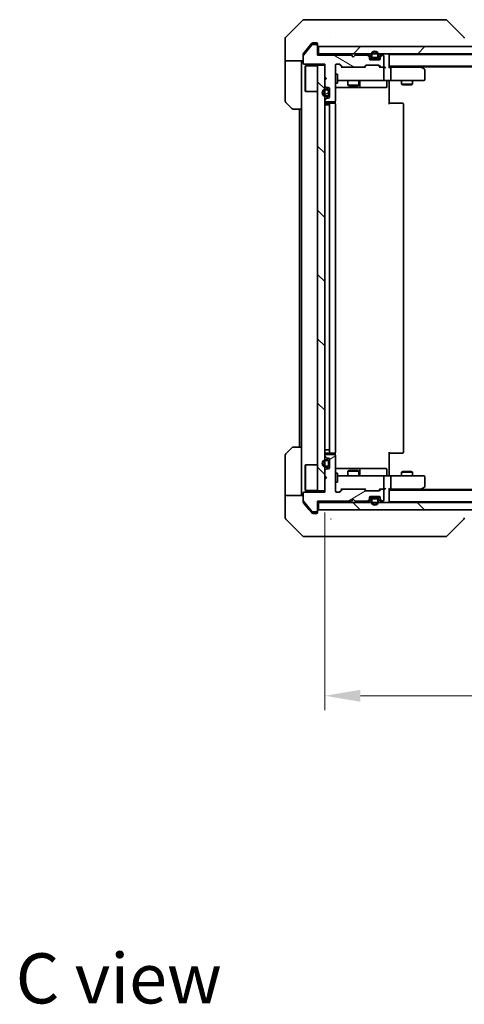
# Model space of a CAD drawing. Units: millimetres. Extents: x 43 to 6946, y 24 to 1148.
# Drawn here: x 2063 to 2187, y 714 to 989 of the extents above; entities that cross this region are included whole.
import ezdxf

# ---------------------------------------------------------------- set-up
doc = ezdxf.new("R2010")
doc.units = ezdxf.units.MM
doc.header["$LTSCALE"] = 3
doc.layers.get('Defpoints').update_dxf_attribs({"lineweight": 25})
for name, color, linetype, lineweight in [('Dimension (ISO)', 7, 'Continuous', 18), ('Dimension (ISO) @ 1', 7, 'Continuous', 18), ('Symbol (ISO)', 7, 'Continuous', 18), ('Visible (ISO)', 7, 'Continuous', 35)]:
    doc.layers.add(name, color=color, linetype=linetype, lineweight=lineweight)
doc.layers.add('Hatch (ISO)', color=1, linetype='Continuous', lineweight=18, true_color=0xff0000)
doc.styles.add('Note Text (TK)', font='txt')
doc.dimstyles.new('Default - Method 1b (TK)', dxfattribs={"dimscale": 3, "dimtxt": 2.5, "dimasz": 2.5, "dimexe": 1, "dimexo": 1.5, "dimgap": 1, "dimtad": 1, "dimrnd": 1e-08, "dimdsep": 46, "dimtxsty": 'Note Text (TK)', "dimcen": 0.09, "dimdle": 5, "dimclrd": 100, "dimclre": 100, "dimclrt": 7, "dimadec": 1, "dimazin": 1, "dimtfac": 1, "dimtmove": 0, "dimatfit": 3, "dimfxl": 0, "dimtolj": 1, "dimlwd": -1, "dimlwe": -1, "dimarcsym": 0})
pattern_1 = [(135.0002, (1168.5, -8), (-8.98022, -8.98029), [])]
pattern_2 = [(30, (1168.5, -8), (-6.35, 10.99852), [])]
pattern_3 = [(150.0002, (1168.5, -8), (-6.34995, -10.99855), [])]

# ---------------------------------------------------------------- blocks, each defined once
blk = doc.blocks.new('*D47')
at = {"layer": 'Defpoints', "color": 0, "transparency": 16777216}
for p in [(2148.27, 857.54), (2334.27, 857.54), (2334.27, 800.3)]:
    blk.add_point(p, dxfattribs=at)
at = {"layer": 'Dimension (ISO)', "color": 100, "transparency": 16777216}
for p, q in [((2148.27, 851.54), (2148.27, 796.3)), ((2334.27, 851.54), (2334.27, 796.3)), ((2158.27, 800.3), (2324.27, 800.3))]:
    blk.add_line(p, q, dxfattribs=at)
for points in [[(2158.27, 801.97), (2158.27, 798.63), (2148.27, 800.3)], [(2324.27, 801.97), (2324.27, 798.63), (2334.27, 800.3)]]:
    blk.add_solid(points, dxfattribs=at)
at = {"layer": 'Dimension (ISO)', "color": 7, "transparency": 16777216, "insert": (2231.53, 809.3), "char_height": 10, "attachment_point": 4, "style": 'Note Text (TK)'}
blk.add_mtext('\\A1;186', dxfattribs=at)

msp = doc.modelspace()

# ---------------------------------------------------------------- hatches: boundary and pattern name
at = {"layer": 'Hatch (ISO)'}
h = msp.add_hatch(dxfattribs=at)
h.set_pattern_fill('ANSI31', color=256, scale=101.6, angle=105.000246, style=0)
h.set_pattern_definition(pattern_3)
edge = h.paths.add_edge_path()
edge.add_line((2155.7707, 979.3429), (2146.2707, 979.3429))
edge.add_line((2146.2707, 979.3429), (2146.2707, 982.0429))
edge.add_ellipse((2145.9707, 982.0429), major_axis=(0, 0.3), ratio=1, start_angle=270, end_angle=360)
edge.add_line((2145.9707, 982.3429), (2144.8644, 982.3429))
edge.add_ellipse((2144.8644, 982.1429), major_axis=(-0.2, 0), ratio=1, start_angle=270, end_angle=320.194429)
edge.add_line((2144.7108, 982.2709), (2142.3171, 979.3985))
edge.add_ellipse((2142.4707, 979.2705), major_axis=(-0.128, -0.1536), ratio=1, start_angle=270, end_angle=309.805571)
edge.add_line((2142.2707, 979.2705), (2142.2707, 977.1429))
edge.add_ellipse((2142.5707, 977.1429), major_axis=(0, -0.3), ratio=1, start_angle=270, end_angle=360)
edge.add_line((2142.5707, 976.8429), (2148.2707, 976.8429))
edge.add_line((2148.2707, 976.8429), (2148.2707, 973.3429))
edge.add_line((2148.2707, 973.3429), (2148.7707, 972.8429))
edge.add_line((2148.7707, 972.8429), (2148.2707, 972.3429))
edge.add_line((2148.2707, 972.3429), (2148.2707, 970.9671))
edge.add_ellipse((2148.5707, 970.9671), major_axis=(0, -0.3), ratio=1, start_angle=270, end_angle=315)
edge.add_line((2148.3586, 970.755), (2148.6829, 970.4307))
edge.add_ellipse((2148.895, 970.6429), major_axis=(0.2121, -0.2121), ratio=1, start_angle=270, end_angle=315)
edge.add_line((2148.895, 970.3429), (2149.2707, 970.3429))
edge.add_ellipse((2149.2707, 970.0429), major_axis=(0.3, 0), ratio=1, start_angle=0, end_angle=90, ccw=False)
edge.add_line((2149.5707, 970.0429), (2149.5707, 967.6429))
edge.add_ellipse((2149.2707, 967.6429), major_axis=(0, -0.3), ratio=1, start_angle=0, end_angle=90, ccw=False)
edge.add_line((2149.2707, 967.3429), (2148.895, 967.3429))
edge.add_ellipse((2148.895, 967.0429), major_axis=(-0.3, 0), ratio=1, start_angle=270, end_angle=315)
edge.add_line((2148.6829, 967.255), (2148.3586, 966.9307))
edge.add_ellipse((2148.5707, 966.7186), major_axis=(-0.2121, -0.2121), ratio=1, start_angle=270, end_angle=315)
edge.add_line((2148.2707, 966.7186), (2148.2707, 966.6429))
edge.add_ellipse((2148.5707, 966.6429), major_axis=(0, -0.3), ratio=1, start_angle=270, end_angle=360)
edge.add_line((2148.5707, 966.3429), (2150.9707, 966.3429))
edge.add_ellipse((2150.9707, 966.6429), major_axis=(0.3, 0), ratio=1, start_angle=270, end_angle=360)
edge.add_line((2151.2707, 966.6429), (2151.2707, 976.5429))
edge.add_ellipse((2151.5707, 976.5429), major_axis=(0, 0.3), ratio=1, start_angle=0, end_angle=90, ccw=False)
edge.add_line((2151.5707, 976.8429), (2152.3965, 976.8429))
edge.add_ellipse((2152.3965, 976.5429), major_axis=(0.3, 0), ratio=1, start_angle=45, end_angle=90, ccw=False)
edge.add_line((2152.6086, 976.755), (2153.2329, 976.1307))
edge.add_ellipse((2153.445, 976.3429), major_axis=(0.2121, -0.2121), ratio=1, start_angle=270, end_angle=315)
edge.add_line((2153.445, 976.0429), (2159.0965, 976.0429))
edge.add_ellipse((2159.0965, 976.3429), major_axis=(0.3, 0), ratio=1, start_angle=270, end_angle=315)
edge.add_line((2159.3086, 976.1307), (2159.6329, 976.455))
edge.add_ellipse((2159.845, 976.2429), major_axis=(0.2121, 0.2121), ratio=1, start_angle=45, end_angle=90, ccw=False)
edge.add_line((2159.845, 976.5429), (2163.3465, 976.5429))
edge.add_ellipse((2163.3465, 976.2429), major_axis=(0.3, 0), ratio=1, start_angle=45, end_angle=90, ccw=False)
edge.add_line((2163.5586, 976.455), (2163.8829, 976.1307))
edge.add_ellipse((2164.095, 976.3429), major_axis=(0.2121, -0.2121), ratio=1, start_angle=270, end_angle=315)
edge.add_line((2164.095, 976.0429), (2164.4707, 976.0429))
edge.add_ellipse((2164.4707, 976.3429), major_axis=(0.3, 0), ratio=1, start_angle=270, end_angle=360)
edge.add_line((2164.7707, 976.3429), (2164.7707, 979.0429))
edge.add_ellipse((2164.4707, 979.0429), major_axis=(0, 0.3), ratio=1, start_angle=270, end_angle=360)
edge.add_line((2164.4707, 979.3429), (2164.395, 979.3429))
edge.add_ellipse((2164.395, 979.0429), major_axis=(-0.3, 0), ratio=1, start_angle=270, end_angle=315)
edge.add_line((2164.1829, 979.255), (2163.8586, 978.9307))
edge.add_ellipse((2164.0707, 978.7186), major_axis=(-0.2121, -0.2121), ratio=1, start_angle=270, end_angle=315)
edge.add_line((2163.7707, 978.7186), (2163.7707, 978.3429))
edge.add_ellipse((2163.4707, 978.3429), major_axis=(0, -0.3), ratio=1, start_angle=0, end_angle=90, ccw=False)
edge.add_line((2163.4707, 978.0429), (2161.0707, 978.0429))
edge.add_ellipse((2161.0707, 978.3429), major_axis=(-0.3, 0), ratio=1, start_angle=0, end_angle=90, ccw=False)
edge.add_line((2160.7707, 978.3429), (2160.7707, 978.7186))
edge.add_ellipse((2160.4707, 978.7186), major_axis=(0, 0.3), ratio=1, start_angle=270, end_angle=315)
edge.add_line((2160.6829, 978.9307), (2160.3586, 979.255))
edge.add_ellipse((2160.1465, 979.0429), major_axis=(-0.2121, 0.2121), ratio=1, start_angle=270, end_angle=315)
edge.add_line((2160.1465, 979.3429), (2156.7707, 979.3429))
edge.add_line((2156.7707, 979.3429), (2156.2707, 978.8429))
edge.add_line((2156.2707, 978.8429), (2155.7707, 979.3429))
h = msp.add_hatch(dxfattribs=at)
h.set_pattern_fill('ANSI31', color=256, scale=101.6, style=0)
h.set_pattern_definition([(45, (1168.5, -8), (-8.98026, 8.98026), [])])
h.paths.add_polyline_path([(2335.9707, 979.7929), (2335.9707, 981.7929), (2146.5707, 981.7929), (2146.5707, 979.7929)])
h = msp.add_hatch(dxfattribs=at)
h.set_pattern_fill('ANSI31', color=256, scale=101.6, angle=90.00021, style=0)
h.set_pattern_definition(pattern_1)
h.paths.add_polyline_path([(2146.2707, 857.5429), (2148.2707, 857.5429), (2148.2707, 976.5429), (2146.2707, 976.5429)])
h = msp.add_hatch(dxfattribs=at)
h.set_pattern_fill('ANSI31', color=256, scale=101.6, angle=-14.999978, style=0)
h.set_pattern_definition(pattern_2)
edge = h.paths.add_edge_path()
edge.add_ellipse((2149.0707, 969.3429), major_axis=(0, 0.3), ratio=1, start_angle=270, end_angle=360)
edge.add_line((2149.0707, 969.6429), (2148.5707, 969.6429))
edge.add_ellipse((2148.5707, 968.8429), major_axis=(-0.8, 0), ratio=1, start_angle=270, end_angle=450)
edge.add_line((2148.5707, 968.0429), (2149.0707, 968.0429))
edge.add_ellipse((2149.0707, 968.3429), major_axis=(0.3, 0), ratio=1, start_angle=270, end_angle=360)
edge.add_line((2149.3707, 968.3429), (2149.3707, 969.3429))
h = msp.add_hatch(dxfattribs=at)
h.set_pattern_fill('ANSI31', color=256, scale=101.6, angle=-14.999978, style=0)
h.set_pattern_definition(pattern_2)
edge = h.paths.add_edge_path()
edge.add_line((2146.2707, 854.7429), (2155.7707, 854.7429))
edge.add_line((2155.7707, 854.7429), (2156.2707, 855.2429))
edge.add_line((2156.2707, 855.2429), (2156.7707, 854.7429))
edge.add_line((2156.7707, 854.7429), (2160.1465, 854.7429))
edge.add_ellipse((2160.1465, 855.0429), major_axis=(0.3, 0), ratio=1, start_angle=270, end_angle=315)
edge.add_line((2160.3586, 854.8307), (2160.6829, 855.155))
edge.add_ellipse((2160.4707, 855.3671), major_axis=(0.2121, 0.2121), ratio=1, start_angle=270, end_angle=315)
edge.add_line((2160.7707, 855.3671), (2160.7707, 855.7429))
edge.add_ellipse((2161.0707, 855.7429), major_axis=(0, 0.3), ratio=1, start_angle=0, end_angle=90, ccw=False)
edge.add_line((2161.0707, 856.0429), (2163.4707, 856.0429))
edge.add_ellipse((2163.4707, 855.7429), major_axis=(0.3, 0), ratio=1, start_angle=0, end_angle=90, ccw=False)
edge.add_line((2163.7707, 855.7429), (2163.7707, 855.3671))
edge.add_ellipse((2164.0707, 855.3671), major_axis=(0, -0.3), ratio=1, start_angle=270, end_angle=315)
edge.add_line((2163.8586, 855.155), (2164.1829, 854.8307))
edge.add_ellipse((2164.395, 855.0429), major_axis=(0.2121, -0.2121), ratio=1, start_angle=270, end_angle=315)
edge.add_line((2164.395, 854.7429), (2164.4707, 854.7429))
edge.add_ellipse((2164.4707, 855.0429), major_axis=(0.3, 0), ratio=1, start_angle=270, end_angle=360)
edge.add_line((2164.7707, 855.0429), (2164.7707, 857.7429))
edge.add_ellipse((2164.4707, 857.7429), major_axis=(0, 0.3), ratio=1, start_angle=270, end_angle=360)
edge.add_line((2164.4707, 858.0429), (2164.095, 858.0429))
edge.add_ellipse((2164.095, 857.7429), major_axis=(-0.3, 0), ratio=1, start_angle=270, end_angle=315)
edge.add_line((2163.8829, 857.955), (2163.5586, 857.6307))
edge.add_ellipse((2163.3465, 857.8429), major_axis=(-0.2121, -0.2121), ratio=1, start_angle=45, end_angle=90, ccw=False)
edge.add_line((2163.3465, 857.5429), (2159.845, 857.5429))
edge.add_ellipse((2159.845, 857.8429), major_axis=(-0.3, 0), ratio=1, start_angle=45, end_angle=90, ccw=False)
edge.add_line((2159.6329, 857.6307), (2159.3086, 857.955))
edge.add_ellipse((2159.0965, 857.7429), major_axis=(-0.2121, 0.2121), ratio=1, start_angle=270, end_angle=315)
edge.add_line((2159.0965, 858.0429), (2153.445, 858.0429))
edge.add_ellipse((2153.445, 857.7429), major_axis=(-0.3, 0), ratio=1, start_angle=270, end_angle=315)
edge.add_line((2153.2329, 857.955), (2152.6086, 857.3307))
edge.add_ellipse((2152.3965, 857.5429), major_axis=(-0.2121, -0.2121), ratio=1, start_angle=45, end_angle=90, ccw=False)
edge.add_line((2152.3965, 857.2429), (2151.5707, 857.2429))
edge.add_ellipse((2151.5707, 857.5429), major_axis=(-0.3, 0), ratio=1, start_angle=0, end_angle=90, ccw=False)
edge.add_line((2151.2707, 857.5429), (2151.2707, 867.4429))
edge.add_ellipse((2150.9707, 867.4429), major_axis=(0, 0.3), ratio=1, start_angle=270, end_angle=360)
edge.add_line((2150.9707, 867.7429), (2148.5707, 867.7429))
edge.add_ellipse((2148.5707, 867.4429), major_axis=(-0.3, 0), ratio=1, start_angle=270, end_angle=360)
edge.add_line((2148.2707, 867.4429), (2148.2707, 867.3671))
edge.add_ellipse((2148.5707, 867.3671), major_axis=(0, -0.3), ratio=1, start_angle=270, end_angle=315)
edge.add_line((2148.3586, 867.155), (2148.6829, 866.8307))
edge.add_ellipse((2148.895, 867.0429), major_axis=(0.2121, -0.2121), ratio=1, start_angle=270, end_angle=315)
edge.add_line((2148.895, 866.7429), (2149.2707, 866.7429))
edge.add_ellipse((2149.2707, 866.4429), major_axis=(0.3, 0), ratio=1, start_angle=0, end_angle=90, ccw=False)
edge.add_line((2149.5707, 866.4429), (2149.5707, 864.0429))
edge.add_ellipse((2149.2707, 864.0429), major_axis=(0, -0.3), ratio=1, start_angle=0, end_angle=90, ccw=False)
edge.add_line((2149.2707, 863.7429), (2148.895, 863.7429))
edge.add_ellipse((2148.895, 863.4429), major_axis=(-0.3, 0), ratio=1, start_angle=270, end_angle=315)
edge.add_line((2148.6829, 863.655), (2148.3586, 863.3307))
edge.add_ellipse((2148.5707, 863.1186), major_axis=(-0.2121, -0.2121), ratio=1, start_angle=270, end_angle=315)
edge.add_line((2148.2707, 863.1186), (2148.2707, 861.7429))
edge.add_line((2148.2707, 861.7429), (2148.7707, 861.2429))
edge.add_line((2148.7707, 861.2429), (2148.2707, 860.7429))
edge.add_line((2148.2707, 860.7429), (2148.2707, 857.2429))
edge.add_line((2148.2707, 857.2429), (2142.5707, 857.2429))
edge.add_ellipse((2142.5707, 856.9429), major_axis=(-0.3, 0), ratio=1, start_angle=270, end_angle=360)
edge.add_line((2142.2707, 856.9429), (2142.2707, 854.8153))
edge.add_ellipse((2142.4707, 854.8153), major_axis=(0, -0.2), ratio=1, start_angle=270, end_angle=309.805571)
edge.add_line((2142.3171, 854.6872), (2144.7108, 851.8148))
edge.add_ellipse((2144.8644, 851.9429), major_axis=(0.128, -0.1536), ratio=1, start_angle=270, end_angle=320.194429)
edge.add_line((2144.8644, 851.7429), (2145.9707, 851.7429))
edge.add_ellipse((2145.9707, 852.0429), major_axis=(0.3, 0), ratio=1, start_angle=270, end_angle=360)
edge.add_line((2146.2707, 852.0429), (2146.2707, 854.7429))
h = msp.add_hatch(dxfattribs=at)
h.set_pattern_fill('ANSI31', color=256, scale=101.6, angle=90.00021, style=0)
h.set_pattern_definition(pattern_1)
h.paths.add_polyline_path([(2335.9707, 852.2929), (2335.9707, 854.2929), (2146.5707, 854.2929), (2146.5707, 852.2929)])
h = msp.add_hatch(dxfattribs=at)
h.set_pattern_fill('ANSI31', color=256, scale=101.6, angle=105.000246, style=0)
h.set_pattern_definition(pattern_3)
edge = h.paths.add_edge_path()
edge.add_ellipse((2161.7707, 855.0929), major_axis=(-0.5, 0), ratio=1, start_angle=270, end_angle=360)
edge.add_line((2161.2707, 855.0929), (2161.2707, 854.5929))
edge.add_ellipse((2162.2707, 854.5929), major_axis=(0, -1), ratio=1, start_angle=270, end_angle=450)
edge.add_line((2163.2707, 854.5929), (2163.2707, 855.0929))
edge.add_ellipse((2162.7707, 855.0929), major_axis=(0, 0.5), ratio=1, start_angle=270, end_angle=360)
edge.add_line((2162.7707, 855.5929), (2161.7707, 855.5929))
edge = h.paths.add_edge_path(flags=0)
edge.add_ellipse((2161.7707, 855.0929), major_axis=(0, 0.3), ratio=1, start_angle=0, end_angle=90)
edge.add_line((2161.4707, 855.0929), (2161.4707, 854.5929))
edge.add_ellipse((2162.2707, 854.5929), major_axis=(0, -0.8), ratio=1, start_angle=270, end_angle=450)
edge.add_line((2163.0707, 854.5929), (2163.0707, 855.0929))
edge.add_ellipse((2162.7707, 855.0929), major_axis=(0.3, 0), ratio=1, start_angle=0, end_angle=90)
edge.add_line((2162.7707, 855.3929), (2161.7707, 855.3929))

# ---------------------------------------------------------------- linework, layer by layer
at = {"layer": 'Visible (ISO)'}
for p, q in [((2142.1243, 989.1464), (2137.4172, 984.4393)), ((2142.4778, 989.2929), (2145.2707, 989.2929)), ((2146.6078, 989.2929), (2145.2707, 989.2929)), ((2148.0759, 989.2929), (2146.6078, 989.2929)), ((2181.088, 989.2929), (2148.0759, 989.2929)), ((2182.0636, 989.2929), (2181.088, 989.2929)), ((2182.4172, 989.1464), (2187.1243, 984.4393)), ((2137.2707, 981.7929), (2137.2707, 984.0858)), ((2144.6808, 982.6849), (2143.9374, 981.7929)), ((2145.2707, 982.7929), (2144.9113, 982.7929)), ((2145.2707, 982.7929), (2145.9707, 982.7929)), ((2150.0207, 984.3746), (2150.0207, 984.3757)), ((2137.2707, 977.7929), (2137.2707, 981.7929)), ((2144.7108, 982.2709), (2142.3171, 979.3985)), ((2143.9374, 981.7929), (2142.3403, 979.8763)), ((2145.9707, 982.3429), (2144.8644, 982.3429)), ((2146.2707, 982.4929), (2146.2707, 982.0929)), ((2146.2707, 982.0429), (2146.2707, 982.0929)), ((2146.2707, 979.3429), (2146.2707, 982.0429)), ((2335.9707, 981.7929), (2146.5707, 981.7929)), ((2146.5707, 981.7929), (2146.5707, 979.7929)), ((2142.2707, 977.7929), (2137.2707, 977.7929)), ((2137.2707, 977.7929), (2137.2707, 976.7929)), ((2141.7707, 976.7929), (2141.7707, 977.7929)), ((2142.2707, 979.2705), (2142.2707, 979.6843)), ((2142.2707, 979.2705), (2142.2707, 977.1429)), ((2146.5707, 979.7929), (2146.2707, 979.7929)), ((2155.7707, 979.3429), (2146.2707, 979.3429)), ((2146.5707, 979.7929), (2335.9707, 979.7929)), ((2156.2707, 978.8429), (2155.7707, 979.3429)), ((2156.7707, 979.3429), (2156.2707, 978.8429)), ((2160.1465, 979.3429), (2156.7707, 979.3429)), ((2160.6829, 979.3807), (2160.3586, 979.705)), ((2160.6829, 978.9307), (2160.3586, 979.255)), ((2160.7707, 978.7186), (2160.7707, 979.1686)), ((2160.7707, 978.3429), (2160.7707, 978.7186)), ((2161.7707, 978.4929), (2160.7707, 978.4929)), ((2163.4707, 978.0429), (2161.0707, 978.0429)), ((2161.2707, 979.4929), (2161.2707, 978.9929)), ((2161.4707, 979.4929), (2161.4707, 978.9929)), ((2161.4707, 978.9929), (2161.4707, 979.4929)), ((2161.7707, 978.6929), (2162.7707, 978.6929)), ((2162.7707, 978.6929), (2161.7707, 978.6929)), ((2161.7707, 978.4929), (2162.7707, 978.4929)), ((2163.7707, 978.4929), (2162.7707, 978.4929)), ((2163.0707, 978.9929), (2163.0707, 979.4929)), ((2163.0707, 979.4929), (2163.0707, 978.9929)), ((2163.2707, 978.9929), (2163.2707, 979.4929)), ((2163.7707, 979.1686), (2163.7707, 978.7186)), ((2163.7707, 978.7186), (2163.7707, 978.3429)), ((2164.1829, 979.705), (2163.8586, 979.3807)), ((2164.1829, 979.255), (2163.8586, 978.9307)), ((2164.4707, 979.3429), (2164.395, 979.3429)), ((2164.7707, 976.3429), (2164.7707, 979.0429)), ((2166.2707, 979.5929), (2166.2707, 979.4929)), ((2166.2707, 979.5929), (2316.2707, 979.5929)), ((2166.2707, 975.955), (2166.2707, 979.4929)), ((2137.2707, 976.7929), (2137.2707, 966.5)), ((2141.7707, 964.2929), (2141.7707, 976.7929)), ((2142.5707, 976.8429), (2148.2707, 976.8429)), ((2142.7707, 976.2929), (2142.8707, 976.3929)), ((2142.7707, 969.2929), (2142.7707, 976.2929)), ((2142.8707, 976.3929), (2142.8707, 969.1929)), ((2146.2707, 976.3929), (2142.8707, 976.3929)), ((2148.2707, 976.5429), (2146.2707, 976.5429)), ((2146.2707, 976.5429), (2146.2707, 857.5429)), ((2148.2707, 976.8429), (2148.2707, 973.3429)), ((2148.2707, 857.5429), (2148.2707, 976.5429)), ((2151.2707, 966.6429), (2151.2707, 976.5429)), ((2151.5707, 976.8429), (2152.3965, 976.8429)), ((2153.1207, 976.0429), (2152.4086, 976.755)), ((2152.6086, 976.755), (2153.2329, 976.1307)), ((2153.445, 976.0429), (2152.9446, 976.0429)), ((2153.445, 976.0429), (2159.0965, 976.0429)), ((2159.5968, 976.0429), (2159.0965, 976.0429)), ((2159.3086, 976.1307), (2159.6329, 976.455)), ((2159.8329, 976.455), (2159.4207, 976.0429)), ((2159.845, 976.5429), (2163.3465, 976.5429)), ((2163.3586, 976.455), (2163.7707, 976.0429)), ((2163.5586, 976.455), (2163.8829, 976.1307)), ((2164.095, 976.0429), (2163.5946, 976.0429)), ((2164.095, 976.0429), (2164.4707, 976.0429)), ((2164.8465, 976.0429), (2164.4707, 976.0429)), ((2164.7707, 972.5929), (2164.7707, 975.7429)), ((2166.2707, 976.2929), (2316.2707, 976.2929)), ((2166.6465, 976.0429), (2166.2707, 976.0429)), ((2175.2374, 976.0429), (2166.6465, 976.0429)), ((2166.7707, 972.5929), (2166.7707, 975.7429)), ((2175.4174, 975.9829), (2175.0041, 976.2929)), ((2175.2073, 975.7429), (2175.3629, 975.8985)), ((2175.2707, 976.0929), (2307.2707, 976.0929)), ((2176.1507, 975.4329), (2175.4174, 975.9829)), ((2176.2707, 972.5929), (2176.2707, 975.1929)), ((2148.2707, 973.3429), (2148.7707, 972.8429)), ((2148.7707, 972.8429), (2148.2707, 972.3429)), ((2148.2707, 972.3429), (2148.2707, 970.9671)), ((2151.2707, 974.0429), (2151.8707, 974.0429)), ((2151.8707, 971.5429), (2151.8707, 974.0429)), ((2151.8707, 972.2929), (2152.4561, 972.2929)), ((2152.4561, 972.2929), (2163.6525, 972.2929)), ((2154.7707, 972.2929), (2154.7707, 970.9962)), ((2157.7707, 972.2929), (2157.7707, 970.9962)), ((2158.0653, 970.5929), (2158.0653, 971.9929)), ((2163.6525, 972.2929), (2164.4707, 972.2929)), ((2166.6465, 972.2929), (2164.4707, 972.2929)), ((2165.6694, 971.9929), (2165.6694, 970.5929)), ((2166.2707, 971.7929), (2166.2707, 972.2851)), ((2166.2707, 971.7929), (2166.2707, 965.6929)), ((2166.6465, 972.2929), (2175.2073, 972.2929)), ((2169.7707, 972.2929), (2169.7707, 971.2462)), ((2172.7707, 972.2929), (2172.7707, 971.2462)), ((2175.2073, 972.2929), (2175.9707, 972.2929)), ((2142.7707, 969.2929), (2142.8707, 969.1929)), ((2146.2707, 969.1929), (2142.8707, 969.1929)), ((2148.3586, 970.755), (2148.6829, 970.4307)), ((2149.0707, 969.8429), (2148.5707, 969.8429)), ((2149.0707, 969.6429), (2148.5707, 969.6429)), ((2148.5707, 969.6429), (2149.0707, 969.6429)), ((2148.895, 970.3429), (2149.2707, 970.3429)), ((2149.3707, 968.3429), (2149.3707, 969.3429)), ((2149.3707, 969.3429), (2149.3707, 968.3429)), ((2149.5707, 970.0429), (2149.5707, 967.6429)), ((2149.5707, 968.3429), (2149.5707, 969.3429)), ((2151.2707, 971.5429), (2151.8707, 971.5429)), ((2151.2707, 970.2929), (2157.5937, 970.2929)), ((2154.7707, 970.9962), (2157.7707, 970.9962)), ((2155.0775, 970.8429), (2154.7707, 970.9962)), ((2157.464, 970.8429), (2155.0775, 970.8429)), ((2157.464, 970.8429), (2157.7707, 970.9962)), ((2157.5937, 970.2929), (2157.7653, 970.2929)), ((2157.7653, 970.2929), (2161.4398, 970.2929)), ((2161.4398, 970.2929), (2165.3694, 970.2929)), ((2169.7707, 971.2462), (2172.7707, 971.2462)), ((2170.0775, 971.0929), (2169.7707, 971.2462)), ((2172.464, 971.0929), (2170.0775, 971.0929)), ((2172.464, 971.0929), (2172.7707, 971.2462)), ((2139.1243, 964.4393), (2137.4172, 966.1464)), ((2148.2707, 966.7186), (2148.2707, 966.6429)), ((2148.6829, 967.255), (2148.3586, 966.9307)), ((2148.5707, 968.0429), (2149.0707, 968.0429)), ((2149.0707, 968.0429), (2148.5707, 968.0429)), ((2148.5707, 967.8429), (2149.0707, 967.8429)), ((2148.5707, 966.3429), (2150.9707, 966.3429)), ((2149.2707, 967.3429), (2148.895, 967.3429)), ((2151.1809, 965.9069), (2151.1809, 966.4288)), ((2141.7707, 964.2929), (2139.4778, 964.2929)), ((2141.2707, 964.2929), (2141.2707, 869.7929)), ((2141.7707, 964.2929), (2141.7707, 869.7929)), ((2148.5707, 965.4929), (2148.2707, 965.4929)), ((2149.8707, 965.9929), (2148.5707, 965.9929)), ((2148.5707, 965.4929), (2149.0707, 965.4929)), ((2149.5707, 965.4929), (2149.0707, 965.4929)), ((2149.5707, 965.6929), (2149.5707, 868.3929)), ((2150.0636, 965.9929), (2149.8707, 965.9929)), ((2150.0636, 965.9929), (2150.2051, 965.9929)), ((2150.9122, 965.9929), (2150.2051, 965.9929)), ((2150.9122, 965.9929), (2150.9707, 965.9929)), ((2151.2707, 868.3929), (2151.2707, 965.6929)), ((2166.2707, 965.9929), (2166.685, 965.9929)), ((2169.0636, 965.9929), (2166.685, 965.9929)), ((2169.0636, 965.9929), (2169.2051, 965.9929)), ((2169.9122, 965.9929), (2169.2051, 965.9929)), ((2169.9122, 965.9929), (2169.9707, 965.9929)), ((2170.2707, 868.3929), (2170.2707, 965.6929)), ((2139.4778, 869.7929), (2141.7707, 869.7929)), ((2141.7707, 869.7929), (2141.7707, 857.2929)), ((2137.2707, 857.2929), (2137.2707, 867.5858)), ((2137.4172, 867.9393), (2139.1243, 869.6464)), ((2148.5707, 869.0929), (2148.2707, 869.0929)), ((2148.2707, 867.4429), (2148.2707, 867.3671)), ((2148.3586, 867.155), (2148.6829, 866.8307)), ((2148.5707, 869.0929), (2149.0707, 869.0929)), ((2148.5707, 868.0929), (2149.8707, 868.0929)), ((2150.9707, 867.7429), (2148.5707, 867.7429)), ((2149.5707, 869.0929), (2149.0707, 869.0929)), ((2149.8707, 868.0929), (2150.0636, 868.0929)), ((2150.2051, 868.0929), (2150.0636, 868.0929)), ((2150.2051, 868.0929), (2150.9122, 868.0929)), ((2150.9707, 868.0929), (2150.9122, 868.0929)), ((2151.1809, 867.6569), (2151.1809, 868.1788)), ((2151.2707, 857.5429), (2151.2707, 867.4429)), ((2166.2707, 868.3929), (2166.2707, 862.2929)), ((2166.685, 868.0929), (2166.2707, 868.0929)), ((2166.685, 868.0929), (2169.0636, 868.0929)), ((2169.2051, 868.0929), (2169.0636, 868.0929)), ((2169.2051, 868.0929), (2169.9122, 868.0929)), ((2169.9707, 868.0929), (2169.9122, 868.0929)), ((2142.7707, 864.7929), (2142.8707, 864.8929)), ((2142.7707, 857.7929), (2142.7707, 864.7929)), ((2142.8707, 864.8929), (2142.8707, 857.6929)), ((2146.2707, 864.8929), (2142.8707, 864.8929)), ((2149.0707, 866.2429), (2148.5707, 866.2429)), ((2149.0707, 866.0429), (2148.5707, 866.0429)), ((2148.5707, 866.0429), (2149.0707, 866.0429)), ((2148.5707, 864.4429), (2149.0707, 864.4429)), ((2149.0707, 864.4429), (2148.5707, 864.4429)), ((2148.895, 866.7429), (2149.2707, 866.7429)), ((2149.3707, 864.7429), (2149.3707, 865.7429)), ((2149.3707, 865.7429), (2149.3707, 864.7429)), ((2149.5707, 866.4429), (2149.5707, 864.0429)), ((2149.5707, 864.7429), (2149.5707, 865.7429)), ((2148.2707, 863.1186), (2148.2707, 861.7429)), ((2148.2707, 861.7429), (2148.7707, 861.2429)), ((2148.6829, 863.655), (2148.3586, 863.3307)), ((2148.5707, 864.2429), (2149.0707, 864.2429)), ((2149.2707, 863.7429), (2148.895, 863.7429)), ((2157.5937, 863.7929), (2151.2707, 863.7929)), ((2151.2707, 862.5429), (2151.8707, 862.5429)), ((2151.8707, 860.0429), (2151.8707, 862.5429)), ((2152.4561, 861.7929), (2151.8707, 861.7929)), ((2163.6525, 861.7929), (2152.4561, 861.7929)), ((2155.0775, 863.2429), (2154.7707, 863.0895)), ((2157.7707, 863.0895), (2154.7707, 863.0895)), ((2154.7707, 861.7929), (2154.7707, 863.0895)), ((2155.0775, 863.2429), (2157.464, 863.2429)), ((2157.464, 863.2429), (2157.7707, 863.0895)), ((2157.7653, 863.7929), (2157.5937, 863.7929)), ((2161.4398, 863.7929), (2157.7653, 863.7929)), ((2157.7707, 861.7929), (2157.7707, 863.0895)), ((2158.0653, 862.0929), (2158.0653, 863.4929)), ((2165.3694, 863.7929), (2161.4398, 863.7929)), ((2164.4707, 861.7929), (2163.6525, 861.7929)), ((2164.4707, 861.7929), (2166.6465, 861.7929)), ((2165.6694, 862.0929), (2165.6694, 863.4929)), ((2166.2707, 861.8006), (2166.2707, 862.2929)), ((2175.2073, 861.7929), (2166.6465, 861.7929)), ((2170.0775, 862.9929), (2169.7707, 862.8395)), ((2172.7707, 862.8395), (2169.7707, 862.8395)), ((2169.7707, 861.7929), (2169.7707, 862.8395)), ((2170.0775, 862.9929), (2172.464, 862.9929)), ((2172.464, 862.9929), (2172.7707, 862.8395)), ((2172.7707, 861.7929), (2172.7707, 862.8395)), ((2175.9707, 861.7929), (2175.2073, 861.7929)), ((2148.7707, 861.2429), (2148.2707, 860.7429)), ((2148.2707, 860.7429), (2148.2707, 857.2429)), ((2151.2707, 860.0429), (2151.8707, 860.0429)), ((2164.7707, 858.3429), (2164.7707, 861.4929)), ((2166.7707, 858.3429), (2166.7707, 861.4929)), ((2176.2707, 858.8929), (2176.2707, 861.4929)), ((2137.2707, 857.2929), (2137.2707, 856.2929)), ((2137.2707, 856.2929), (2142.2707, 856.2929)), ((2137.2707, 856.2929), (2137.2707, 852.2929)), ((2141.7707, 856.2929), (2141.7707, 857.2929)), ((2142.2707, 856.9429), (2142.2707, 854.8153)), ((2148.2707, 857.2429), (2142.5707, 857.2429)), ((2142.7707, 857.7929), (2142.8707, 857.6929)), ((2146.2707, 857.6929), (2142.8707, 857.6929)), ((2146.2707, 857.5429), (2148.2707, 857.5429)), ((2152.3965, 857.2429), (2151.5707, 857.2429)), ((2153.1207, 858.0429), (2152.4086, 857.3307)), ((2153.2329, 857.955), (2152.6086, 857.3307)), ((2152.9446, 858.0429), (2153.445, 858.0429)), ((2159.0965, 858.0429), (2153.445, 858.0429)), ((2159.0965, 858.0429), (2159.5968, 858.0429)), ((2159.6329, 857.6307), (2159.3086, 857.955)), ((2159.8329, 857.6307), (2159.4207, 858.0429)), ((2163.3465, 857.5429), (2159.845, 857.5429)), ((2161.0707, 856.0429), (2163.4707, 856.0429)), ((2163.7707, 858.0429), (2163.3586, 857.6307)), ((2163.8829, 857.955), (2163.5586, 857.6307)), ((2163.5946, 858.0429), (2164.095, 858.0429)), ((2164.4707, 858.0429), (2164.095, 858.0429)), ((2164.4707, 858.0429), (2164.8465, 858.0429)), ((2164.7707, 855.0429), (2164.7707, 857.7429)), ((2166.2707, 854.5929), (2166.2707, 858.1307)), ((2166.2707, 858.0429), (2166.6465, 858.0429)), ((2166.2707, 857.7929), (2316.2707, 857.7929)), ((2166.6465, 858.0429), (2175.2374, 858.0429)), ((2175.0041, 857.7929), (2175.4174, 858.1029)), ((2175.2073, 858.3429), (2175.3629, 858.1873)), ((2175.2707, 857.9929), (2307.2707, 857.9929)), ((2175.4174, 858.1029), (2176.1507, 858.6529)), ((2142.2707, 854.4015), (2142.2707, 854.8153)), ((2142.3171, 854.6872), (2144.7108, 851.8148)), ((2142.3403, 854.2094), (2143.9374, 852.2929)), ((2146.2707, 854.7429), (2155.7707, 854.7429)), ((2146.2707, 852.0429), (2146.2707, 854.7429)), ((2146.2707, 854.2929), (2146.5707, 854.2929)), ((2335.9707, 854.2929), (2146.5707, 854.2929)), ((2146.5707, 854.2929), (2146.5707, 852.2929)), ((2155.7707, 854.7429), (2156.2707, 855.2429)), ((2156.2707, 855.2429), (2156.7707, 854.7429)), ((2156.7707, 854.7429), (2160.1465, 854.7429)), ((2160.3586, 854.8307), (2160.6829, 855.155)), ((2160.3586, 854.3807), (2160.6829, 854.705)), ((2160.7707, 855.3671), (2160.7707, 855.7429)), ((2160.7707, 855.5929), (2161.7707, 855.5929)), ((2160.7707, 854.9171), (2160.7707, 855.3671)), ((2161.2707, 855.0929), (2161.2707, 854.5929)), ((2161.4707, 855.0929), (2161.4707, 854.5929)), ((2161.4707, 854.5929), (2161.4707, 855.0929)), ((2162.7707, 855.5929), (2161.7707, 855.5929)), ((2162.7707, 855.3929), (2161.7707, 855.3929)), ((2161.7707, 855.3929), (2162.7707, 855.3929)), ((2162.7707, 855.5929), (2163.7707, 855.5929)), ((2163.0707, 854.5929), (2163.0707, 855.0929)), ((2163.0707, 855.0929), (2163.0707, 854.5929)), ((2163.2707, 854.5929), (2163.2707, 855.0929)), ((2163.7707, 855.7429), (2163.7707, 855.3671)), ((2163.7707, 855.3671), (2163.7707, 854.9171)), ((2163.8586, 855.155), (2164.1829, 854.8307)), ((2163.8586, 854.705), (2164.1829, 854.3807)), ((2164.395, 854.7429), (2164.4707, 854.7429)), ((2166.2707, 854.5929), (2166.2707, 854.4929)), ((2166.2707, 854.4929), (2316.2707, 854.4929)), ((2137.2707, 852.2929), (2137.2707, 850)), ((2143.9374, 852.2929), (2144.6808, 851.4008)), ((2144.8644, 851.7429), (2145.9707, 851.7429)), ((2144.9113, 851.2929), (2145.2707, 851.2929)), ((2145.9707, 851.2929), (2145.2707, 851.2929)), ((2146.2707, 851.9929), (2146.2707, 852.0429)), ((2146.2707, 851.9929), (2146.2707, 851.5929)), ((2146.5707, 852.2929), (2335.9707, 852.2929)), ((2137.4172, 849.6464), (2142.1243, 844.9393)), ((2150.0207, 849.7124), (2150.0207, 849.7099)), ((2182.4172, 844.9393), (2187.1243, 849.6464)), ((2145.2707, 844.7929), (2142.4778, 844.7929)), ((2145.2707, 844.7929), (2146.6078, 844.7929)), ((2146.6078, 844.7929), (2148.0759, 844.7929)), ((2148.0759, 844.7929), (2181.088, 844.7929)), ((2181.088, 844.7929), (2182.0636, 844.7929))]:
    msp.add_line(p, q, dxfattribs=at)
for centre, radius, start, end in [((2142.4778, 988.7929), 0.5, 90, 135), ((2182.0636, 988.7929), 0.5, 45, 90), ((2137.7707, 984.0858), 0.5, 135, 180), ((2145.9707, 982.4929), 0.3, 0, 90), ((2144.8644, 982.1429), 0.2, 90, 140.194429), ((2145.9707, 982.0429), 0.3, 0, 90), ((2146.5707, 982.0929), 0.3, 180, 270), ((2162.2707, 979.4929), 1, 0, 180), ((2162.2707, 979.4929), 0.8, 0, 180), ((2162.2707, 979.4929), 0.8, 0, 180), ((2142.4707, 979.2705), 0.2, 140.194429, 180), ((2142.5707, 977.1429), 0.3, 180, 270), ((2160.1465, 979.4929), 0.3, 45, 90), ((2160.1465, 979.0429), 0.3, 45, 90), ((2160.4707, 979.1686), 0.3, 0, 45), ((2160.4707, 978.7186), 0.3, 0, 45), ((2161.0707, 978.3429), 0.3, 180, 270), ((2161.7707, 978.9929), 0.5, 180, 270), ((2161.7707, 978.9929), 0.3, 180, 270), ((2161.7707, 978.9929), 0.3, 180, 270), ((2162.7707, 978.9929), 0.3, 270, 0), ((2162.7707, 978.9929), 0.3, 270, 0), ((2162.7707, 978.9929), 0.5, 270, 0), ((2163.4707, 978.3429), 0.3, 270, 0), ((2164.0707, 979.1686), 0.3, 135, 180), ((2164.0707, 978.7186), 0.3, 135, 180), ((2164.395, 979.4929), 0.3, 90, 135), ((2164.395, 979.0429), 0.3, 90, 135), ((2164.4707, 979.0429), 0.3, 0, 90), ((2165.9707, 979.4929), 0.3, 0, 90), ((2151.5707, 976.5429), 0.3, 90, 180), ((2152.3965, 976.5429), 0.3, 45, 90), ((2153.445, 976.3429), 0.3, 225, 270), ((2159.0965, 976.3429), 0.3, 270, 315), ((2159.845, 976.2429), 0.3, 90, 135), ((2163.3465, 976.2429), 0.3, 45, 90), ((2164.095, 976.3429), 0.3, 225, 270), ((2164.4707, 976.3429), 0.3, 270, 0), ((2164.4707, 975.7429), 0.3, 66.562016, 90), ((2164.4707, 975.7429), 0.3, 0, 31.244455), ((2175.2374, 975.7429), 0.3, 66.562015, 90), ((2175.2374, 975.7429), 0.3, 53.130102, 66.562016), ((2175.9707, 975.1929), 0.3, 0, 53.130102), ((2158.3653, 971.9929), 0.3, 90, 180), ((2164.4707, 972.5929), 0.3, 270, 0), ((2165.9694, 971.9929), 0.3, 90, 180), ((2175.9707, 972.5929), 0.3, 270, 0), ((2148.5707, 968.8429), 1, 90, 270), ((2148.5707, 968.8429), 0.8, 90, 270), ((2148.5707, 968.8429), 0.8, 90, 270), ((2148.5707, 970.9671), 0.3, 180, 225), ((2148.895, 970.6429), 0.3, 225, 270), ((2149.0707, 969.3429), 0.5, 0, 90), ((2149.0707, 969.3429), 0.3, 0, 90), ((2149.0707, 969.3429), 0.3, 0, 90), ((2149.2707, 970.0429), 0.3, 0, 90), ((2157.7653, 970.5929), 0.3, 270, 0), ((2165.3694, 970.5929), 0.3, 270, 0), ((2137.7707, 966.5), 0.5, 180, 225), ((2148.5707, 966.7186), 0.3, 135, 180), ((2148.5707, 966.6429), 0.3, 180, 270), ((2148.895, 967.0429), 0.3, 90, 135), ((2149.0707, 968.3429), 0.3, 270, 0), ((2149.0707, 968.3429), 0.3, 270, 0), ((2149.0707, 968.3429), 0.5, 270, 0), ((2149.2707, 967.6429), 0.3, 270, 0), ((2150.9707, 966.6429), 0.3, 270, 0), ((2139.4778, 964.7929), 0.5, 225, 270), ((2148.5707, 965.6929), 0.3, 90, 180), ((2149.8707, 965.6929), 0.3, 90, 180), ((2150.9707, 965.6929), 0.3, 0, 90), ((2169.9707, 965.6929), 0.3, 0, 90), ((2139.4778, 869.2929), 0.5, 90, 135), ((2137.7707, 867.5858), 0.5, 135, 180), ((2148.5707, 868.3929), 0.3, 180, 270), ((2148.5707, 867.4429), 0.3, 90, 180), ((2148.5707, 867.3671), 0.3, 180, 225), ((2149.8707, 868.3929), 0.3, 180, 270), ((2150.9707, 868.3929), 0.3, 270, 0), ((2150.9707, 867.4429), 0.3, 0, 90), ((2169.9707, 868.3929), 0.3, 270, 0), ((2148.5707, 865.2429), 1, 90, 270), ((2148.5707, 865.2429), 0.8, 90, 270), ((2148.5707, 865.2429), 0.8, 90, 270), ((2148.895, 867.0429), 0.3, 225, 270), ((2149.0707, 865.7429), 0.5, 0, 90), ((2149.0707, 865.7429), 0.3, 0, 90), ((2149.0707, 865.7429), 0.3, 0, 90), ((2149.0707, 864.7429), 0.3, 270, 0), ((2149.0707, 864.7429), 0.3, 270, 0), ((2149.0707, 864.7429), 0.5, 270, 0), ((2149.2707, 866.4429), 0.3, 0, 90), ((2148.5707, 863.1186), 0.3, 135, 180), ((2148.895, 863.4429), 0.3, 90, 135), ((2149.2707, 864.0429), 0.3, 270, 0), ((2157.7653, 863.4929), 0.3, 0, 90), ((2158.3653, 862.0929), 0.3, 180, 270), ((2164.4707, 861.4929), 0.3, 0, 90), ((2165.3694, 863.4929), 0.3, 0, 90), ((2165.9694, 862.0929), 0.3, 180, 270), ((2175.9707, 861.4929), 0.3, 0, 90), ((2175.9707, 858.8929), 0.3, 306.869898, 0), ((2142.5707, 856.9429), 0.3, 90, 180), ((2151.5707, 857.5429), 0.3, 180, 270), ((2152.3965, 857.5429), 0.3, 270, 315), ((2153.445, 857.7429), 0.3, 90, 135), ((2159.0965, 857.7429), 0.3, 45, 90), ((2159.845, 857.8429), 0.3, 225, 270), ((2161.0707, 855.7429), 0.3, 90, 180), ((2163.3465, 857.8429), 0.3, 270, 315), ((2163.4707, 855.7429), 0.3, 0, 90), ((2164.095, 857.7429), 0.3, 90, 135), ((2164.4707, 858.3429), 0.3, 270, 293.437985), ((2164.4707, 857.7429), 0.3, 0, 90), ((2164.4707, 858.3429), 0.3, 328.755545, 0), ((2175.2374, 858.3429), 0.3, 270, 293.437984), ((2175.2374, 858.3429), 0.3, 293.437984, 306.869898), ((2142.4707, 854.8153), 0.2, 180, 219.805571), ((2160.1465, 855.0429), 0.3, 270, 315), ((2160.1465, 854.5929), 0.3, 270, 315), ((2160.4707, 855.3671), 0.3, 315, 0), ((2160.4707, 854.9171), 0.3, 315, 0), ((2161.7707, 855.0929), 0.5, 90, 180), ((2162.2707, 854.5929), 1, 180, 0), ((2161.7707, 855.0929), 0.3, 90, 180), ((2161.7707, 855.0929), 0.3, 90, 180), ((2162.2707, 854.5929), 0.8, 180, 0), ((2162.2707, 854.5929), 0.8, 180, 0), ((2162.7707, 855.0929), 0.5, 0, 90), ((2162.7707, 855.0929), 0.3, 0, 90), ((2162.7707, 855.0929), 0.3, 0, 90), ((2164.0707, 855.3671), 0.3, 180, 225), ((2164.0707, 854.9171), 0.3, 180, 225), ((2164.395, 855.0429), 0.3, 225, 270), ((2164.395, 854.5929), 0.3, 225, 270), ((2164.4707, 855.0429), 0.3, 270, 0), ((2165.9707, 854.5929), 0.3, 270, 0), ((2144.8644, 851.9429), 0.2, 219.805571, 270), ((2145.9707, 852.0429), 0.3, 270, 0), ((2145.9707, 851.5929), 0.3, 270, 0), ((2146.5707, 851.9929), 0.3, 90, 180), ((2137.7707, 850), 0.5, 180, 225), ((2186.7707, 850), 0.5, 314.97183, 0.001255), ((2142.4778, 845.2929), 0.5, 225, 270), ((2182.0636, 845.2929), 0.5, 270, 315)]:
    msp.add_arc(centre, radius, start, end, dxfattribs=at)
for centre, major_axis, ratio, start_param, end_param in [((2186.8702, 981.8773), (0.254, 2.5621), 0.00936337, 6.27551125, 6.28339314), ((2186.7707, 984.0857), (0.5, 0), 0.99995625, 0, 0.78591171), ((2152.1964, 976.5429), (0.3, 0), 0.99985076, 0.78532354, 1.57079633), ((2152.8415, 975.7429), (-0.1246, -0.2958), 0.40041045, 3.30861727, 3.95211838), ((2159.7, 975.7429), (0.1246, -0.2958), 0.40041045, 2.33106693, 2.97456804), ((2160.045, 976.2429), (-0.3, 0), 0.99985076, 4.71238898, 5.49786177), ((2163.1464, 976.2429), (0.3, 0), 0.99985076, 0.78532354, 1.57079633), ((2163.4915, 975.7429), (-0.1246, -0.2958), 0.40041045, 3.30861727, 3.95211838), ((2164.4385, 975.7429), (0.6487, 0.2044), 0.33843751, 1.23011504, 1.46454615), ((2164.4707, 975.7654), (0.2515, 0.483), 0.33843751, 4.88684285, 5.16156968), ((2164.8465, 975.7429), (0.4243, 0), 0.70710678, 0.78539816, 1.57079633), ((2165.1465, 975.7429), (0.2772, -0.2772), 0.41421356, 1.17809725, 1.96349541), ((2165.9707, 975.7429), (0.2772, 0.2772), 0.41421356, 5.10508806, 5.89048623), ((2166.6465, 975.7429), (0, 0.3), 0.41421356, 4.71238898, 6.28318531), ((2175.2073, 975.7654), (-0.2411, 0.4823), 0.37002441, 4.52944541, 4.80417225), ((2166.6465, 972.5929), (0, 0.3), 0.41421356, 3.14159265, 4.71238898), ((2166.6465, 861.4929), (0, 0.3), 0.41421356, 4.71238898, 6.28318531), ((2152.1964, 857.5429), (0.3, 0), 0.99985076, 4.71238898, 5.49786177), ((2152.8415, 858.3429), (-0.1246, 0.2958), 0.40041045, 2.33106693, 2.97456804), ((2159.7, 858.3429), (0.1246, 0.2958), 0.40041045, 3.30861727, 3.95211838), ((2160.045, 857.8429), (-0.3, 0), 0.99985076, 0.78532354, 1.57079633), ((2163.1464, 857.8429), (0.3, 0), 0.99985076, 4.71238898, 5.49786177), ((2163.4915, 858.3429), (-0.1246, 0.2958), 0.40041045, 2.33106693, 2.97456804), ((2164.4385, 858.3429), (0.6487, -0.2044), 0.33843751, 4.81863915, 5.05307027), ((2164.4707, 858.3203), (0.2515, -0.483), 0.33843751, 1.12161563, 1.39634246), ((2164.8465, 858.3429), (0.4243, 0), 0.70710678, 4.71238898, 5.49778714), ((2165.1465, 858.3429), (0.2772, 0.2772), 0.41421356, 4.3196899, 5.10508806), ((2165.9707, 858.3429), (0.2772, -0.2772), 0.41421356, 0.39269908, 1.17809725), ((2166.6465, 858.3429), (0, 0.3), 0.41421356, 3.14159265, 4.71238898), ((2175.2073, 858.3203), (-0.2411, -0.4823), 0.37002441, 1.47901306, 1.75373989), ((2186.8701, 852.2092), (0.254, -2.5629), 0.0093619, 6.28297751, 6.29085816)]:
    msp.add_ellipse(centre, major_axis=major_axis, ratio=ratio, start_param=start_param, end_param=end_param, dxfattribs=at)
for points, knots in [([(2144.9113, 982.7929), (2144.8736, 982.7929), (2144.8334, 982.7853), (2144.7594, 982.7547), (2144.7257, 982.7316), (2144.6928, 982.6986), (2144.6867, 982.6919), (2144.6808, 982.6849)], [-0.0452461794, -0.0452461794, -0.0452461794, -0.0452461794, -0.0339249805, -0.0339249805, -0.0226037816, -0.0226037816, -0.0199303713, -0.0199303713, -0.0199303713, -0.0199303713]), ([(2142.3403, 979.8763), (2142.3218, 979.854), (2142.3057, 979.828), (2142.2785, 979.7631), (2142.2707, 979.7225), (2142.2707, 979.6843)], [-0.0201957606, -0.0201957606, -0.0201957606, -0.0201957606, -0.0114837322, -0.0114837322, 0, 0, 0, 0]), ([(2164.5901, 976.0181), (2164.5956, 976.0157), (2164.6011, 976.0131), (2164.635, 975.9959), (2164.6613, 975.9766), (2164.6986, 975.9393), (2164.7149, 975.9185), (2164.7272, 975.8985)], [0.3810312192, 0.3810312192, 0.3810312192, 0.3810312192, 0.382741903, 0.382741903, 0.3917616542, 0.3917616542, 0.3985536381, 0.3985536381, 0.3985536381, 0.3985536381]), ([(2175.3567, 976.0181), (2175.3578, 976.0153), (2175.3588, 976.0125), (2175.3638, 975.9957), (2175.3666, 975.9743), (2175.3667, 975.9373), (2175.3653, 975.9176), (2175.3629, 975.8985)], [0.2508867575, 0.2508867575, 0.2508867575, 0.2508867575, 0.2528779694, 0.2528779694, 0.2619584182, 0.2619584182, 0.268388032, 0.268388032, 0.268388032, 0.268388032]), ([(2167.4333, 972.2929), (2167.2729, 972.2929), (2167.1127, 972.2806), (2166.7254, 972.2642), (2166.4977, 972.2693), (2166.2707, 972.2811)], [0, 0, 0, 0, 0.048116199, 0.048116199, 0.116296342, 0.116296342, 0.116296342, 0.116296342]), ([(2166.2707, 861.8047), (2166.464, 861.8147), (2166.6577, 861.821), (2167.0453, 861.81), (2167.2391, 861.7929), (2167.4333, 861.7929)], [0, 0, 0, 0, 0.058050733, 0.058050733, 0.116308971, 0.116308971, 0.116308971, 0.116308971]), ([(2164.5901, 858.0676), (2164.5963, 858.0704), (2164.6024, 858.0732), (2164.6349, 858.09), (2164.6641, 858.1115), (2164.7002, 858.1484), (2164.7154, 858.1681), (2164.7272, 858.1873)], [0.2508867575, 0.2508867575, 0.2508867575, 0.2508867575, 0.2528779694, 0.2528779694, 0.2619584182, 0.2619584182, 0.268388032, 0.268388032, 0.268388032, 0.268388032]), ([(2175.3567, 858.0676), (2175.3577, 858.07), (2175.3586, 858.0726), (2175.3638, 858.0898), (2175.3664, 858.1092), (2175.3668, 858.1464), (2175.3655, 858.1673), (2175.3629, 858.1873)], [0.3810312192, 0.3810312192, 0.3810312192, 0.3810312192, 0.382741903, 0.382741903, 0.3917616542, 0.3917616542, 0.3985536381, 0.3985536381, 0.3985536381, 0.3985536381]), ([(2142.2707, 854.4015), (2142.2707, 854.3639), (2142.2782, 854.324), (2142.305, 854.2588), (2142.3214, 854.2322), (2142.3403, 854.2094)], [-0.0932612826, -0.0932612826, -0.0932612826, -0.0932612826, -0.0819853568, -0.0819853568, -0.0730776319, -0.0730776319, -0.0730776319, -0.0730776319]), ([(2144.6808, 851.4008), (2144.6867, 851.3938), (2144.6928, 851.3871), (2144.7258, 851.3541), (2144.7595, 851.331), (2144.8334, 851.3004), (2144.8736, 851.2929), (2144.9113, 851.2929)], [-0.0705290281, -0.0705290281, -0.0705290281, -0.0705290281, -0.0678449297, -0.0678449297, -0.056529226, -0.056529226, -0.0452135224, -0.0452135224, -0.0452135224, -0.0452135224])]:
    msp.add_open_spline(points, degree=3, knots=knots, dxfattribs=at)

# ---------------------------------------------------------------- texts
at = {"layer": 'Symbol (ISO)', "color": 7, "insert": (2061.96, 721.2937), "char_height": 14, "attachment_point": 4, "line_spacing_factor": 1.5, "style": 'Note Text (TK)'}
msp.add_mtext('\\fＭＳ Ｐゴシック|b0|i0;{\\H14.0000;C view}', dxfattribs=at)

# ---------------------------------------------------------------- dimensions: what is measured, and where the dimension line sits
at = {"layer": 'Dimension (ISO) @ 1', "color": 100, "true_color": 0x00ff3f}
dim = msp.add_linear_dim(base=(2334.2707, 800.2995), p1=(2148.2707, 857.5429), p2=(2334.2707, 857.5429), angle=180, dimstyle='Default - Method 1b (TK)', override={"dimscale": 1, "dimtxt": 10, "dimasz": 10, "dimexe": 4, "dimexo": 6, "dimgap": 4, "dimdec": 2, "dimcen": 0.36, "dimtol": 0, "dimlim": 0, "dimtp": 0, "dimtm": 0, "dimtdec": 2, "dimtix": 0, "dimtofl": 0, "dimtmove": 0, "dimatfit": 1}, dxfattribs=at)
dim.commit()
dim.dimension.update_dxf_attribs({"geometry": '*D47', "text_midpoint": (2241.2707, 800.2995), "dimtype": 128})

doc.saveas('drawing.dxf')
